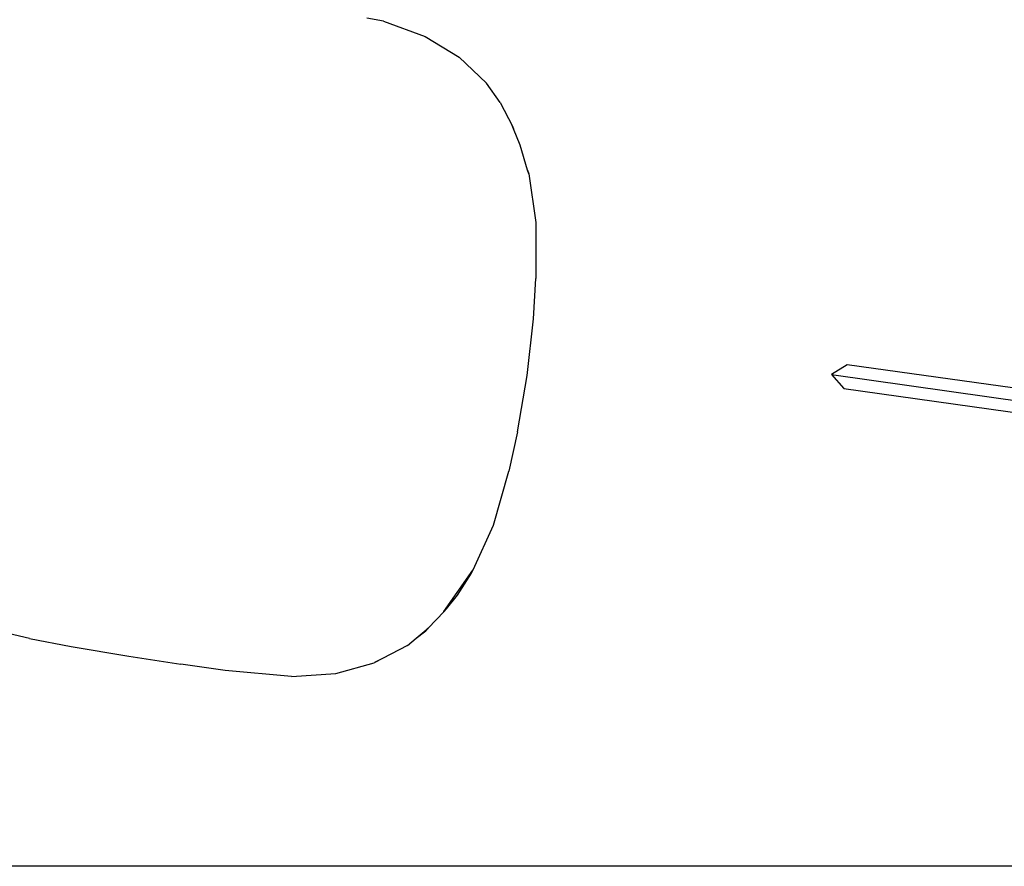
# Model space of a CAD drawing. Units: metres. Extents: x 9.1 to 22.4, y 10.6 to 18.5.
# Drawn here: x 12.7 to 13.4, y 11.2 to 11.8 of the extents above; entities that cross this region are included whole.
import ezdxf

# ---------------------------------------------------------------- set-up
doc = ezdxf.new("R2010")
doc.units = ezdxf.units.M
doc.layers.add('Edges', color=7, linetype='Continuous')

# ---------------------------------------------------------------- blocks, each defined once
blk = doc.blocks.new('Orchestra stage pl')
blk.add_arc((15.74841, 11.64259), 6.51206, 356.505693, 183.515627)
at = {"layer": 'Edges'}
for p, q in [((12.98206, 11.82294), (12.97059, 11.82514)), ((12.98206, 11.82294), (13.01075, 11.81254)), ((13.01075, 11.81254), (13.03411, 11.79828)), ((13.03411, 11.79828), (13.05275, 11.78044)), ((13.06209, 11.76732), (13.05275, 11.78044)), ((13.06209, 11.76732), (13.07058, 11.75111)), ((13.07028, 11.75152), (13.07025, 11.75156)), ((13.07033, 11.75136), (13.07028, 11.75152)), ((13.07127, 11.74912), (13.07033, 11.75136)), ((13.07058, 11.75111), (13.07127, 11.74912)), ((13.07597, 11.73787), (13.07127, 11.74912)), ((13.081, 11.72082), (13.07597, 11.73787)), ((13.081, 11.72082), (13.08187, 11.71829)), ((13.08171, 11.7184), (13.081, 11.72082)), ((13.08187, 11.71829), (13.08667, 11.68484)), ((13.08667, 11.68484), (13.08667, 11.6464)), ((13.08506, 11.61893), (13.08667, 11.6464)), ((13.08059, 11.57992), (13.08506, 11.61893)), ((13.30015, 11.58738), (13.28938, 11.58056)), ((13.44458, 11.56708), (13.30015, 11.58738)), ((13.07414, 11.5412), (13.08059, 11.57992)), ((13.28938, 11.58056), (13.44343, 11.55891)), ((13.28938, 11.58056), (13.29785, 11.57104)), ((13.29785, 11.57104), (13.44229, 11.55074)), ((13.07414, 11.5412), (13.06811, 11.51434)), ((13.05752, 11.47739), (13.06811, 11.51434)), ((13.04368, 11.44656), (13.05752, 11.47739)), ((13.02348, 11.41795), (13.0435, 11.44649)), ((13.04215, 11.44437), (13.03262, 11.42937)), ((13.04215, 11.44437), (13.04368, 11.44656)), ((13.0435, 11.44649), (13.04215, 11.44437)), ((13.03262, 11.42937), (13.02499, 11.41985)), ((13.01275, 11.40658), (13.02379, 11.41812)), ((13.02334, 11.41779), (13.02338, 11.41781)), ((13.02338, 11.41781), (13.02348, 11.41795)), ((13.02499, 11.41985), (13.02348, 11.41795)), ((13.02379, 11.41812), (13.02499, 11.41985)), ((12.73922, 11.39959), (12.72063, 11.40399)), ((13.00445, 11.39972), (13.01275, 11.40658)), ((13.00445, 11.39972), (13.01115, 11.40488)), ((13.01115, 11.40488), (13.01275, 11.40658)), ((12.73922, 11.39959), (12.76782, 11.39402)), ((12.99856, 11.39485), (13.00445, 11.39972)), ((12.76782, 11.39402), (12.80736, 11.3875)), ((12.99856, 11.39485), (12.98131, 11.38583)), ((12.80736, 11.3875), (12.84308, 11.38194)), ((12.98131, 11.38583), (12.97572, 11.38283)), ((12.98131, 11.38583), (12.97595, 11.38302)), ((12.87355, 11.37755), (12.84308, 11.38194)), ((12.91889, 11.37348), (12.87355, 11.37755)), ((12.94933, 11.37556), (12.97572, 11.38283)), ((12.91889, 11.37348), (12.94933, 11.37556)), ((13.6236, 11.24327), (12.4986, 11.24327))]:
    blk.add_line(p, q, dxfattribs=at)

msp = doc.modelspace()

# ---------------------------------------------------------------- block references
msp.add_blockref('Orchestra stage pl', (0, 0))

doc.saveas('drawing.dxf')
